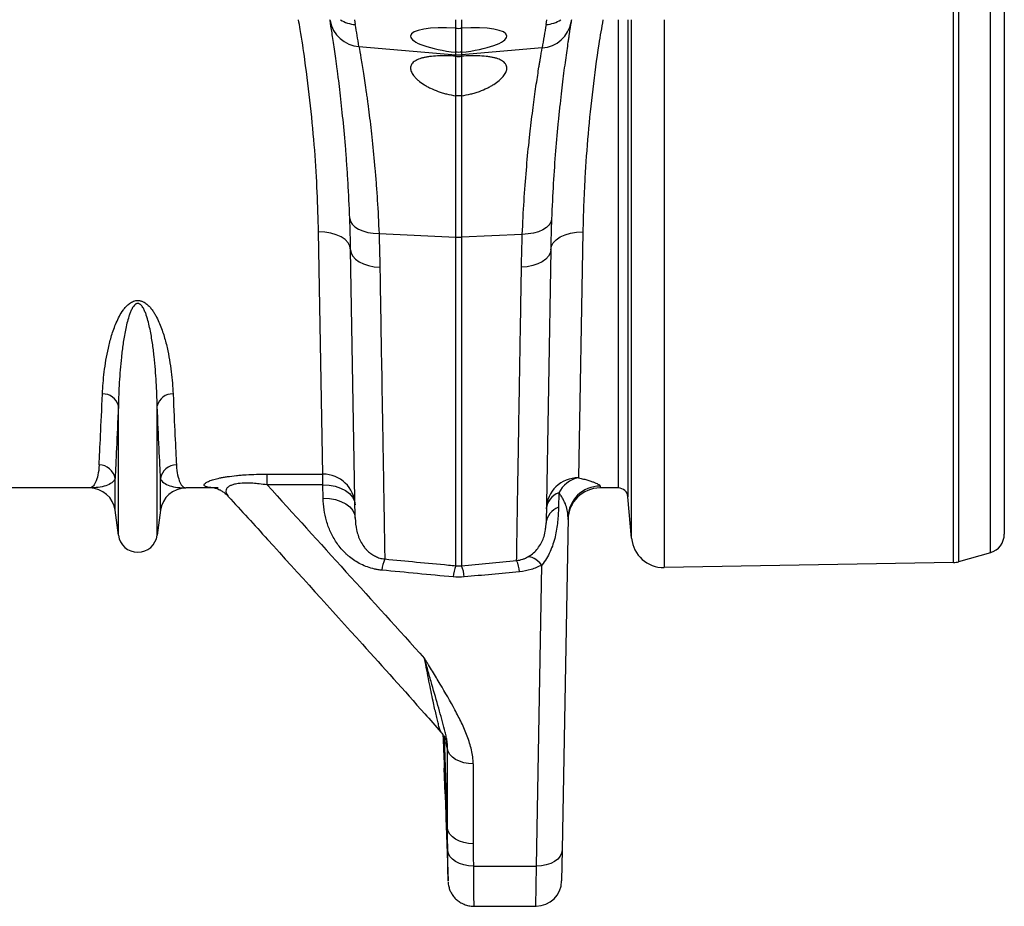
# Model space of a CAD drawing. Units: millimetres. Extents: x -8103 to 7754, y 102 to 7026.
# Drawn here: x -3526 to -3219, y 5426 to 5702 of the extents above; entities that cross this region are included whole.
import ezdxf

# ---------------------------------------------------------------- set-up
doc = ezdxf.new("R2010")
doc.units = ezdxf.units.MM
doc.layers.get('0').update_dxf_attribs({"linetype": 'CONTINUOUS'})
doc.layers.add('ACO_DRAINAGE', color=7, linetype='CONTINUOUS')

# ---------------------------------------------------------------- blocks, each defined once
blk = doc.blocks.new('ACO-32824-PLAN')
at = {"layer": 'ACO_DRAINAGE', "linetype": 'Continuous'}
for p, q in [((48.903, 14.373), (48.903, 35.496)), ((48.98, 35.484), (48.98, 14.385)), ((49.475, 14.526), (49.475, 35.342)), ((49.692, 35.054), (49.692, 14.815)), ((39.188, 22.815), (39.186, 22.829)), ((39.567, 22.829), (39.581, 22.753)), ((41.148, 22.696), (41.148, 22.829)), ((41.236, 22.829), (41.236, 22.696)), ((42.554, 22.754), (42.567, 22.829)), ((43.68, 15.534), (43.68, 22.829)), ((43.829, 22.829), (43.829, 15.397)), ((43.886, 14.751), (43.886, 22.829)), ((44.392, 22.829), (44.392, 14.294)), ((41.148, 22.323), (41.148, 22.696)), ((41.236, 22.696), (41.236, 22.323)), ((39.638, 22.412), (41.148, 22.284)), ((41.148, 22.284), (41.148, 22.323)), ((41.148, 22.259), (41.148, 22.284)), ((41.148, 21.644), (41.148, 22.259)), ((42.492, 22.39), (41.236, 22.284)), ((41.236, 22.323), (41.236, 22.284)), ((41.236, 22.284), (41.236, 22.259)), ((41.236, 22.259), (41.236, 21.644)), ((41.148, 19.442), (41.148, 21.644)), ((41.236, 21.644), (41.236, 19.442)), ((39.494, 19.734), (39.505, 19.688)), ((39.505, 19.688), (39.531, 19.644)), ((39.531, 19.644), (39.573, 19.603)), ((42.629, 19.677), (42.603, 19.633)), ((42.639, 19.723), (42.629, 19.677)), ((39.077, 15.749), (39.008, 19.524)), ((39.105, 19.52), (39.008, 19.524)), ((39.198, 19.505), (39.105, 19.52)), ((39.284, 19.48), (39.198, 19.505)), ((39.573, 19.603), (39.629, 19.568)), ((39.629, 19.568), (39.697, 19.538)), ((39.697, 19.538), (39.775, 19.516)), ((39.775, 19.516), (39.861, 19.502)), ((39.861, 19.502), (39.951, 19.496)), ((39.951, 19.496), (41.148, 19.442)), ((42.183, 19.485), (41.236, 19.442)), ((42.273, 19.491), (42.183, 19.485)), ((42.359, 19.505), (42.273, 19.491)), ((42.437, 19.527), (42.359, 19.505)), ((42.505, 19.557), (42.437, 19.527)), ((42.561, 19.592), (42.505, 19.557)), ((42.603, 19.633), (42.561, 19.592)), ((42.85, 19.479), (42.936, 19.504)), ((42.936, 19.504), (43.029, 19.519)), ((43.029, 19.519), (43.126, 19.524)), ((43.126, 19.524), (43.056, 15.693)), ((39.36, 19.445), (39.284, 19.48)), ((39.422, 19.403), (39.36, 19.445)), ((39.468, 19.354), (39.422, 19.403)), ((39.497, 19.301), (39.468, 19.354)), ((41.148, 14.323), (41.148, 19.442)), ((41.236, 19.442), (41.236, 14.323)), ((42.637, 19.3), (42.666, 19.353)), ((42.666, 19.353), (42.712, 19.402)), ((42.712, 19.402), (42.775, 19.444)), ((42.775, 19.444), (42.85, 19.479)), ((39.508, 19.245), (39.497, 19.301)), ((39.581, 15.062), (39.508, 19.245)), ((39.508, 19.245), (39.517, 19.194)), ((39.517, 19.194), (39.543, 19.144)), ((42.626, 19.244), (42.552, 14.984)), ((42.617, 19.193), (42.591, 19.144)), ((42.626, 19.244), (42.617, 19.193)), ((42.626, 19.244), (42.637, 19.3)), ((39.543, 19.144), (39.585, 19.098)), ((39.585, 19.098), (39.641, 19.058)), ((39.641, 19.058), (39.709, 19.024)), ((39.709, 19.024), (39.788, 18.998)), ((42.425, 19.024), (42.347, 18.998)), ((42.493, 19.058), (42.425, 19.024)), ((42.549, 19.098), (42.493, 19.058)), ((42.591, 19.144), (42.549, 19.098)), ((39.788, 18.998), (39.874, 18.98)), ((39.874, 18.98), (39.964, 18.972)), ((42.261, 18.98), (42.17, 18.972)), ((42.347, 18.998), (42.261, 18.98)), ((35.89, 14.799), (35.89, 16.813)), ((36.494, 14.799), (36.494, 16.813)), ((35.838, 15.187), (35.838, 15.683)), ((36.546, 15.187), (36.546, 15.683)), ((38.208, 15.749), (39.077, 15.749)), ((38.208, 15.582), (38.208, 15.749)), ((39.077, 15.582), (39.077, 15.749)), ((35.442, 15.534), (33.303, 15.534)), ((37.393, 15.534), (36.942, 15.534)), ((39.077, 15.582), (38.208, 15.582)), ((39.081, 15.375), (39.077, 15.582)), ((39.077, 15.582), (39.174, 15.577)), ((39.174, 15.577), (39.267, 15.56)), ((39.267, 15.56), (39.353, 15.532)), ((39.353, 15.532), (39.429, 15.493)), ((43.395, 15.563), (43.394, 15.534)), ((43.68, 15.534), (43.394, 15.534)), ((39.081, 15.375), (39.178, 15.37)), ((39.178, 15.37), (39.271, 15.353)), ((39.271, 15.353), (39.357, 15.324)), ((39.429, 15.493), (39.491, 15.446)), ((39.491, 15.446), (39.538, 15.391)), ((39.538, 15.391), (39.567, 15.332)), ((42.75, 15.458), (42.746, 15.232)), ((43.886, 14.751), (43.829, 15.397)), ((35.89, 14.799), (35.838, 15.187)), ((36.546, 15.187), (36.494, 14.799)), ((39.357, 15.324), (39.433, 15.285)), ((39.433, 15.285), (39.495, 15.238)), ((39.495, 15.238), (39.541, 15.184)), ((39.567, 15.332), (39.577, 15.27)), ((39.541, 15.184), (39.57, 15.124)), ((39.57, 15.124), (39.581, 15.062)), ((42.895, 15.074), (42.805, 9.895)), ((42.547, 14.918), (42.552, 14.984)), ((42.29, 14.462), (42.269, 14.46)), ((42.313, 14.459), (42.29, 14.462)), ((42.339, 14.451), (42.313, 14.459)), ((42.366, 14.437), (42.339, 14.451)), ((42.395, 14.418), (42.366, 14.437)), ((49.475, 14.526), (48.98, 14.385)), ((42.425, 14.394), (42.395, 14.418)), ((42.405, 9.645), (42.486, 14.334)), ((42.455, 14.366), (42.425, 14.394)), ((42.486, 14.334), (42.455, 14.366)), ((48.903, 14.373), (44.392, 14.294)), ((40.946, 11.692), (40.947, 11.666)), ((41.019, 10.234), (40.969, 11.653)), ((41.019, 10.234), (41.019, 11.478)), ((41.03, 11.43), (41.019, 11.478)), ((41.055, 11.384), (41.03, 11.43)), ((41.093, 11.342), (41.055, 11.384)), ((41.143, 11.306), (41.093, 11.342)), ((41.203, 11.276), (41.143, 11.306)), ((41.27, 11.253), (41.203, 11.276)), ((41.343, 11.24), (41.27, 11.253)), ((41.418, 11.235), (41.343, 11.24)), ((41.418, 11.235), (41.418, 9.991)), ((40.967, 11.17), (40.981, 10.77)), ((40.981, 10.77), (40.967, 11.17)), ((40.996, 10.271), (41.026, 9.413)), ((41.03, 10.186), (41.019, 10.234)), ((41.055, 10.14), (41.03, 10.186)), ((41.093, 10.098), (41.055, 10.14)), ((41.143, 10.062), (41.093, 10.098)), ((41.203, 10.032), (41.143, 10.062)), ((41.27, 10.009), (41.203, 10.032)), ((41.343, 9.996), (41.27, 10.009)), ((41.418, 9.991), (41.343, 9.996)), ((41.032, 9.839), (41.021, 9.888)), ((41.056, 9.793), (41.032, 9.839)), ((42.796, 9.845), (42.773, 9.798)), ((42.805, 9.895), (42.796, 9.413)), ((42.805, 9.895), (42.796, 9.845)), ((41.094, 9.751), (41.056, 9.793)), ((41.144, 9.714), (41.094, 9.751)), ((41.204, 9.684), (41.144, 9.714)), ((41.272, 9.662), (41.204, 9.684)), ((42.625, 9.685), (42.557, 9.662)), ((42.686, 9.716), (42.625, 9.685)), ((42.736, 9.754), (42.686, 9.716)), ((42.773, 9.798), (42.736, 9.754)), ((41.345, 9.649), (41.272, 9.662)), ((41.421, 9.645), (41.345, 9.649)), ((41.421, 9.645), (42.405, 9.645)), ((42.396, 9.02), (42.405, 9.645)), ((42.482, 9.649), (42.405, 9.645)), ((42.557, 9.662), (42.482, 9.649)), ((41.426, 9.02), (42.396, 9.02))]:
    blk.add_line(p, q, dxfattribs=at)
for centre, radius, start, end in [((39.669, 22.899), 0.488, 189.8627, 266.4163), ((39.617, 23.255), 0.504, 237.7484, 265.8647), ((14.468, 18.325), 25.5, 9.2228, 10), ((42.462, 22.877), 0.488, 273.5864, 350.1872), ((67.666, 18.326), 25.5, 170, 170.8278), ((42.517, 23.256), 0.504, 274.1361, 302.1019), ((67.623, 18.809), 25, 170.7457, 170.8278), ((41.192, 22.797), 0.515, 265.1483, 274.8517), ((41.192, 20.409), 0.968, 267.4187, 272.5813), ((35.653, 16.757), 0.243, 13.3192, 92.6552), ((36.731, 16.757), 0.243, 87.3448, 166.6808), ((35.593, 15.645), 0.248, 8.843, 90.6546), ((36.791, 15.645), 0.248, 89.3454, 171.157), ((39.083, 15.255), 0.494, 1.6575, 90.6937), ((43.052, 15.197), 0.496, 89.4892, 178.5216), ((43.146, 15.259), 0.443, 101.6614, 153.2122), ((35.442, 15.134), 0.4, 7.5666, 90), ((36.942, 15.134), 0.4, 90, 172.4334), ((43.394, 15.034), 0.5, 90, 179), ((43.394, 15.064), 0.499, 89.9058, 178.9128), ((43.68, 15.384), 0.15, 5, 90), ((42.856, 15.176), 0.302, 110.5634, 173.5268), ((42.852, 14.95), 0.302, 110.5639, 173.5269), ((36.192, 14.839), 0.305, 187.5666, 352.4334), ((44.384, 14.794), 0.5, 185, 271), ((49.392, 14.815), 0.3, 286, 0), ((40.553, 14.207), 0.559, 156.7265, 175.2607), ((41.65, 14.105), 0.546, 156.5193, 175.5248), ((40.735, 14.105), 0.546, 4.4752, 23.4807), ((41.584, 14.184), 0.556, 4.6797, 23.3196), ((48.897, 14.673), 0.3, 271, 286), ((42.396, 9.42), 0.4, 270.1575, 359)]:
    blk.add_arc(centre, radius, start, end, dxfattribs=at)
for major_axis, start_param, end_param in [((0.75, -0.072), 1.65268, 4.678), ((0.75, 0.072), 4.746778, 7.772098)]:
    blk.add_ellipse((41.192, 22.505), major_axis=major_axis, ratio=0.247186, start_param=start_param, end_param=end_param, dxfattribs=at)
for points, knots in [([(39.008, 19.524), (39.003, 19.728), (38.992, 20.138), (38.951, 20.795), (38.889, 21.484), (38.809, 22.116), (38.743, 22.567), (38.706, 22.778), (38.697, 22.829)], [0, 0, 0, 0, 0.201471, 0.404327, 0.611618, 0.820471, 0.956564, 1, 1, 1, 1]), ([(39.494, 19.734), (39.487, 19.927), (39.478, 20.112), (39.465, 20.336), (39.462, 20.381), (39.456, 20.469), (39.454, 20.512), (39.445, 20.641), (39.438, 20.724), (39.419, 20.97), (39.404, 21.125), (39.375, 21.42), (39.36, 21.559), (39.337, 21.757), (39.33, 21.82), (39.318, 21.913), (39.314, 21.943), (39.307, 22.002), (39.303, 22.031), (39.284, 22.173), (39.27, 22.277), (39.243, 22.464), (39.23, 22.548), (39.207, 22.697), (39.197, 22.761), (39.188, 22.815)], [0, 0, 0, 0, 0.125, 0.125, 0.15625, 0.15625, 0.1875, 0.1875, 0.25, 0.25, 0.375, 0.375, 0.5, 0.5, 0.5625, 0.5625, 0.59375, 0.59375, 0.625, 0.625, 0.75, 0.75, 0.875, 0.875, 1, 1, 1, 1]), ([(42.942, 22.794), (42.934, 22.74), (42.923, 22.676), (42.909, 22.582), (42.906, 22.563), (42.9, 22.523), (42.897, 22.502), (42.888, 22.439), (42.881, 22.394), (42.861, 22.253), (42.847, 22.15), (42.817, 21.925), (42.802, 21.803), (42.78, 21.606), (42.772, 21.538), (42.761, 21.433), (42.757, 21.397), (42.75, 21.325), (42.746, 21.288), (42.728, 21.103), (42.714, 20.947), (42.688, 20.622), (42.676, 20.453), (42.655, 20.099), (42.646, 19.915), (42.639, 19.723)], [0, 0, 0, 0, 0.125, 0.125, 0.15625, 0.15625, 0.1875, 0.1875, 0.25, 0.25, 0.375, 0.375, 0.5, 0.5, 0.5625, 0.5625, 0.59375, 0.59375, 0.625, 0.625, 0.75, 0.75, 0.875, 0.875, 1, 1, 1, 1]), ([(43.439, 22.829), (43.417, 22.702), (43.354, 22.337), (43.276, 21.74), (43.203, 21.043), (43.16, 20.442), (43.136, 19.936), (43.13, 19.661), (43.126, 19.524)], [0, 0, 0, 0, 0.108004, 0.310898, 0.518316, 0.727294, 0.863435, 1, 1, 1, 1]), ([(39.638, 22.412), (39.647, 22.36), (39.658, 22.299), (39.681, 22.158), (39.694, 22.078), (39.722, 21.899), (39.737, 21.801), (39.756, 21.666), (39.76, 21.638), (39.767, 21.582), (39.771, 21.553), (39.783, 21.465), (39.791, 21.405), (39.814, 21.218), (39.83, 21.085), (39.859, 20.806), (39.874, 20.659), (39.894, 20.428), (39.9, 20.349), (39.909, 20.228), (39.912, 20.187), (39.918, 20.104), (39.921, 20.062), (39.934, 19.851), (39.943, 19.676), (39.951, 19.496)], [0, 0, 0, 0, 0.125, 0.125, 0.25, 0.25, 0.375, 0.375, 0.40625, 0.40625, 0.4375, 0.4375, 0.5, 0.5, 0.625, 0.625, 0.75, 0.75, 0.8125, 0.8125, 0.84375, 0.84375, 0.875, 0.875, 1, 1, 1, 1]), ([(41.148, 22.259), (41.099, 22.263), (41.05, 22.266), (40.978, 22.267), (40.955, 22.267), (40.908, 22.267), (40.885, 22.266), (40.818, 22.263), (40.776, 22.259), (40.717, 22.252), (40.698, 22.249), (40.662, 22.242), (40.645, 22.238), (40.613, 22.23), (40.598, 22.225), (40.57, 22.215), (40.556, 22.21), (40.52, 22.192), (40.5, 22.18), (40.476, 22.158), (40.47, 22.15), (40.458, 22.135), (40.454, 22.126), (40.443, 22.101), (40.441, 22.083), (40.443, 22.055), (40.445, 22.045), (40.451, 22.026), (40.455, 22.016), (40.47, 21.985), (40.483, 21.965), (40.51, 21.934), (40.52, 21.923), (40.541, 21.902), (40.552, 21.892), (40.589, 21.861), (40.617, 21.84), (40.664, 21.81), (40.68, 21.8), (40.714, 21.781), (40.732, 21.772), (40.788, 21.745), (40.828, 21.728), (40.891, 21.705), (40.914, 21.697), (40.958, 21.684), (40.981, 21.678), (41.051, 21.66), (41.099, 21.651), (41.148, 21.644)], [0, 0, 0, 0, 0.0625, 0.0625, 0.09375, 0.09375, 0.125, 0.125, 0.1875, 0.1875, 0.21875, 0.21875, 0.25, 0.25, 0.28125, 0.28125, 0.3125, 0.3125, 0.375, 0.375, 0.40625, 0.40625, 0.4375, 0.4375, 0.5, 0.5, 0.53125, 0.53125, 0.5625, 0.5625, 0.625, 0.625, 0.65625, 0.65625, 0.6875, 0.6875, 0.75, 0.75, 0.78125, 0.78125, 0.8125, 0.8125, 0.875, 0.875, 0.90625, 0.90625, 0.9375, 0.9375, 1, 1, 1, 1]), ([(41.236, 21.644), (41.285, 21.651), (41.333, 21.66), (41.403, 21.678), (41.426, 21.684), (41.471, 21.697), (41.493, 21.705), (41.557, 21.728), (41.597, 21.745), (41.652, 21.772), (41.671, 21.782), (41.705, 21.801), (41.721, 21.811), (41.768, 21.841), (41.796, 21.861), (41.833, 21.892), (41.844, 21.903), (41.865, 21.924), (41.875, 21.934), (41.901, 21.965), (41.915, 21.986), (41.929, 22.016), (41.933, 22.026), (41.939, 22.046), (41.941, 22.055), (41.943, 22.083), (41.941, 22.101), (41.93, 22.127), (41.926, 22.135), (41.914, 22.151), (41.908, 22.158), (41.884, 22.179), (41.865, 22.192), (41.828, 22.21), (41.815, 22.215), (41.786, 22.225), (41.771, 22.23), (41.739, 22.238), (41.722, 22.242), (41.686, 22.249), (41.667, 22.252), (41.608, 22.259), (41.566, 22.263), (41.5, 22.266), (41.477, 22.267), (41.43, 22.267), (41.406, 22.267), (41.334, 22.266), (41.286, 22.263), (41.236, 22.259)], [0, 0, 0, 0, 0.0625, 0.0625, 0.09375, 0.09375, 0.125, 0.125, 0.1875, 0.1875, 0.21875, 0.21875, 0.25, 0.25, 0.3125, 0.3125, 0.34375, 0.34375, 0.375, 0.375, 0.4375, 0.4375, 0.46875, 0.46875, 0.5, 0.5, 0.5625, 0.5625, 0.59375, 0.59375, 0.625, 0.625, 0.6875, 0.6875, 0.71875, 0.71875, 0.75, 0.75, 0.78125, 0.78125, 0.8125, 0.8125, 0.875, 0.875, 0.90625, 0.90625, 0.9375, 0.9375, 1, 1, 1, 1]), ([(42.183, 19.485), (42.19, 19.665), (42.199, 19.838), (42.221, 20.171), (42.233, 20.331), (42.259, 20.637), (42.273, 20.784), (42.291, 20.96), (42.295, 20.994), (42.303, 21.063), (42.306, 21.097), (42.318, 21.197), (42.326, 21.261), (42.349, 21.448), (42.364, 21.563), (42.394, 21.777), (42.409, 21.875), (42.429, 22.009), (42.436, 22.052), (42.446, 22.112), (42.449, 22.132), (42.455, 22.17), (42.458, 22.188), (42.473, 22.277), (42.483, 22.339), (42.492, 22.39)], [0, 0, 0, 0, 0.125, 0.125, 0.25, 0.25, 0.375, 0.375, 0.40625, 0.40625, 0.4375, 0.4375, 0.5, 0.5, 0.625, 0.625, 0.75, 0.75, 0.8125, 0.8125, 0.84375, 0.84375, 0.875, 0.875, 1, 1, 1, 1]), ([(39.964, 18.972), (39.967, 18.811), (39.969, 18.654), (39.973, 18.422), (39.975, 18.346), (39.977, 18.195), (39.978, 18.12), (39.984, 17.752), (39.989, 17.474), (39.998, 16.949), (40.002, 16.703), (40.008, 16.358), (40.01, 16.247), (40.012, 16.087), (40.013, 16.034), (40.015, 15.931), (40.016, 15.881), (40.02, 15.635), (40.023, 15.458), (40.028, 15.144), (40.03, 15.007), (40.034, 14.772), (40.036, 14.674), (40.038, 14.518), (40.039, 14.462), (40.04, 14.428)], [0, 0, 0, 0, 0.0625, 0.0625, 0.09375, 0.09375, 0.125, 0.125, 0.25, 0.25, 0.375, 0.375, 0.4375, 0.4375, 0.46875, 0.46875, 0.5, 0.5, 0.625, 0.625, 0.75, 0.75, 0.875, 0.875, 1, 1, 1, 1]), ([(42.094, 14.404), (42.094, 14.413), (42.095, 14.422), (42.095, 14.445), (42.095, 14.458), (42.096, 14.499), (42.096, 14.532), (42.098, 14.647), (42.1, 14.744), (42.104, 14.979), (42.106, 15.117), (42.109, 15.316), (42.11, 15.357), (42.111, 15.442), (42.112, 15.485), (42.114, 15.619), (42.116, 15.712), (42.121, 16.006), (42.124, 16.22), (42.132, 16.682), (42.136, 16.93), (42.142, 17.263), (42.143, 17.331), (42.145, 17.469), (42.146, 17.538), (42.15, 17.75), (42.152, 17.894), (42.16, 18.338), (42.165, 18.648), (42.17, 18.972)], [0, 0, 0, 0, 0.03125, 0.03125, 0.0625, 0.0625, 0.125, 0.125, 0.25, 0.25, 0.375, 0.375, 0.40625, 0.40625, 0.4375, 0.4375, 0.5, 0.5, 0.625, 0.625, 0.75, 0.75, 0.78125, 0.78125, 0.8125, 0.8125, 0.875, 0.875, 1, 1, 1, 1]), ([(35.642, 17), (35.644, 17.054), (35.648, 17.11), (35.657, 17.224), (35.663, 17.283), (35.678, 17.402), (35.686, 17.463), (35.707, 17.587), (35.719, 17.65), (35.748, 17.778), (35.765, 17.843), (35.805, 17.975), (35.829, 18.041), (35.872, 18.142), (35.888, 18.176), (35.924, 18.243), (35.944, 18.276), (35.979, 18.324), (35.992, 18.34), (36.02, 18.37), (36.035, 18.385), (36.061, 18.406), (36.07, 18.413), (36.089, 18.425), (36.099, 18.431), (36.121, 18.441), (36.132, 18.445), (36.157, 18.452), (36.169, 18.454), (36.195, 18.456), (36.208, 18.455), (36.227, 18.452), (36.233, 18.45), (36.246, 18.447), (36.251, 18.445), (36.269, 18.439), (36.279, 18.434), (36.3, 18.422), (36.31, 18.416), (36.328, 18.403), (36.336, 18.396), (36.353, 18.382), (36.36, 18.374), (36.382, 18.352), (36.395, 18.336), (36.42, 18.304), (36.431, 18.287), (36.453, 18.254), (36.462, 18.238), (36.49, 18.187), (36.507, 18.153), (36.552, 18.052), (36.575, 17.985), (36.617, 17.852), (36.634, 17.786), (36.663, 17.656), (36.676, 17.592), (36.697, 17.467), (36.706, 17.405), (36.728, 17.225), (36.737, 17.109), (36.742, 17)], [0, 0, 0, 0, 0.0625, 0.0625, 0.125, 0.125, 0.1875, 0.1875, 0.25, 0.25, 0.3125, 0.3125, 0.375, 0.375, 0.40625, 0.40625, 0.4375, 0.4375, 0.453125, 0.453125, 0.46875, 0.46875, 0.476563, 0.476563, 0.484375, 0.484375, 0.492187, 0.492187, 0.5, 0.5, 0.507812, 0.507812, 0.511719, 0.511719, 0.515625, 0.515625, 0.523437, 0.523437, 0.53125, 0.53125, 0.539062, 0.539062, 0.546875, 0.546875, 0.5625, 0.5625, 0.578125, 0.578125, 0.59375, 0.59375, 0.625, 0.625, 0.6875, 0.6875, 0.75, 0.75, 0.8125, 0.8125, 0.875, 0.875, 1, 1, 1, 1]), ([(36.494, 16.813), (36.492, 16.931), (36.487, 17.054), (36.476, 17.246), (36.472, 17.311), (36.461, 17.444), (36.454, 17.512), (36.439, 17.65), (36.431, 17.72), (36.41, 17.861), (36.398, 17.933), (36.375, 18.042), (36.367, 18.078), (36.348, 18.152), (36.338, 18.189), (36.319, 18.244), (36.312, 18.262), (36.297, 18.298), (36.289, 18.316), (36.274, 18.342), (36.269, 18.351), (36.257, 18.368), (36.25, 18.376), (36.239, 18.388), (36.235, 18.392), (36.226, 18.398), (36.221, 18.401), (36.211, 18.406), (36.205, 18.408), (36.192, 18.41), (36.186, 18.41), (36.174, 18.407), (36.169, 18.404), (36.159, 18.399), (36.154, 18.395), (36.142, 18.385), (36.135, 18.377), (36.116, 18.352), (36.106, 18.335), (36.088, 18.299), (36.08, 18.282), (36.066, 18.245), (36.059, 18.227), (36.042, 18.173), (36.032, 18.137), (36.014, 18.064), (36.006, 18.028), (35.984, 17.92), (35.972, 17.849), (35.952, 17.709), (35.944, 17.64), (35.922, 17.437), (35.912, 17.306), (35.897, 17.052), (35.892, 16.93), (35.89, 16.813)], [0, 0, 0, 0, 0.125, 0.125, 0.1875, 0.1875, 0.25, 0.25, 0.3125, 0.3125, 0.375, 0.375, 0.40625, 0.40625, 0.4375, 0.4375, 0.453125, 0.453125, 0.46875, 0.46875, 0.476563, 0.476563, 0.484375, 0.484375, 0.488281, 0.488281, 0.492188, 0.492188, 0.496094, 0.496094, 0.5, 0.5, 0.503906, 0.503906, 0.507813, 0.507813, 0.515625, 0.515625, 0.53125, 0.53125, 0.546875, 0.546875, 0.5625, 0.5625, 0.59375, 0.59375, 0.625, 0.625, 0.6875, 0.6875, 0.75, 0.75, 0.875, 0.875, 1, 1, 1, 1]), ([(35.59, 15.893), (35.596, 16.018), (35.604, 16.173), (35.621, 16.542), (35.631, 16.755), (35.642, 17)], [0, 0, 0, 0, 0.5, 0.5, 1, 1, 1, 1]), ([(36.742, 17), (36.753, 16.755), (36.763, 16.542), (36.78, 16.173), (36.788, 16.018), (36.794, 15.893)], [0, 0, 0, 0, 0.5, 0.5, 1, 1, 1, 1]), ([(35.89, 16.813), (35.879, 16.563), (35.869, 16.345), (35.852, 15.969), (35.844, 15.81), (35.838, 15.683)], [0, 0, 0, 0, 0.5, 0.5, 1, 1, 1, 1]), ([(36.546, 15.683), (36.54, 15.81), (36.533, 15.969), (36.515, 16.345), (36.505, 16.563), (36.494, 16.813)], [0, 0, 0, 0, 0.5, 0.5, 1, 1, 1, 1]), ([(35.59, 15.893), (35.588, 15.833), (35.58, 15.781), (35.561, 15.692), (35.549, 15.654), (35.529, 15.609), (35.521, 15.596), (35.506, 15.574), (35.499, 15.564), (35.475, 15.542), (35.458, 15.534), (35.442, 15.534)], [0, 0, 0, 0, 0.25, 0.25, 0.5, 0.5, 0.625, 0.625, 0.75, 0.75, 1, 1, 1, 1]), ([(36.794, 15.893), (36.797, 15.833), (36.804, 15.781), (36.823, 15.692), (36.835, 15.654), (36.856, 15.609), (36.863, 15.596), (36.878, 15.574), (36.885, 15.564), (36.909, 15.542), (36.926, 15.534), (36.942, 15.534)], [0, 0, 0, 0, 0.25, 0.25, 0.5, 0.5, 0.625, 0.625, 0.75, 0.75, 1, 1, 1, 1]), ([(35.838, 15.683), (35.831, 15.656), (35.813, 15.634), (35.762, 15.596), (35.73, 15.581), (35.658, 15.557), (35.617, 15.549), (35.553, 15.54), (35.531, 15.538), (35.487, 15.535), (35.464, 15.534), (35.442, 15.534)], [0, 0, 0, 0, 0.25, 0.25, 0.5, 0.5, 0.75, 0.75, 0.875, 0.875, 1, 1, 1, 1]), ([(36.546, 15.683), (36.553, 15.656), (36.572, 15.634), (36.622, 15.596), (36.654, 15.581), (36.727, 15.557), (36.767, 15.549), (36.831, 15.54), (36.853, 15.538), (36.898, 15.535), (36.92, 15.534), (36.942, 15.534)], [0, 0, 0, 0, 0.25, 0.25, 0.5, 0.5, 0.75, 0.75, 0.875, 0.875, 1, 1, 1, 1]), ([(37.444, 15.534), (37.399, 15.534), (37.36, 15.536), (37.296, 15.543), (37.27, 15.548), (37.244, 15.558), (37.237, 15.562), (37.227, 15.572), (37.225, 15.577), (37.225, 15.588), (37.228, 15.593), (37.24, 15.606), (37.248, 15.613), (37.272, 15.628), (37.288, 15.635), (37.317, 15.647), (37.327, 15.651), (37.35, 15.658), (37.363, 15.663), (37.404, 15.674), (37.436, 15.682), (37.489, 15.694), (37.508, 15.697), (37.548, 15.704), (37.569, 15.708), (37.634, 15.717), (37.68, 15.723), (37.753, 15.731), (37.779, 15.733), (37.83, 15.737), (37.856, 15.739), (37.935, 15.743), (37.988, 15.746), (38.098, 15.749), (38.153, 15.749), (38.208, 15.749)], [0, 0, 0, 0, 0.125, 0.125, 0.25, 0.25, 0.3125, 0.3125, 0.375, 0.375, 0.4375, 0.4375, 0.5, 0.5, 0.5625, 0.5625, 0.59375, 0.59375, 0.625, 0.625, 0.6875, 0.6875, 0.71875, 0.71875, 0.75, 0.75, 0.8125, 0.8125, 0.84375, 0.84375, 0.875, 0.875, 0.9375, 0.9375, 1, 1, 1, 1]), ([(43.056, 15.693), (43.085, 15.686), (43.112, 15.68), (43.161, 15.668), (43.184, 15.661), (43.226, 15.649), (43.245, 15.643), (43.272, 15.634), (43.28, 15.631), (43.296, 15.625), (43.303, 15.622), (43.338, 15.608), (43.359, 15.598), (43.381, 15.584), (43.386, 15.579), (43.393, 15.571), (43.395, 15.567), (43.395, 15.563)], [0, 0, 0, 0, 0.125, 0.125, 0.25, 0.25, 0.375, 0.375, 0.4375, 0.4375, 0.5, 0.5, 0.75, 0.75, 0.875, 0.875, 1, 1, 1, 1]), ([(37.435, 15.534), (37.43, 15.534), (37.409, 15.534), (37.389, 15.536), (37.383, 15.536), (37.381, 15.537)], [0, 0, 0, 0, 0.1679962, 0.6448243, 1, 1, 1, 1]), ([(37.382, 15.537), (37.382, 15.537), (37.382, 15.537), (37.396, 15.534), (37.42, 15.527), (37.454, 15.514), (37.497, 15.492), (37.544, 15.459), (37.581, 15.428), (37.599, 15.406), (37.602, 15.403)], [0, 0, 0, 0, 0.137006, 0.290393, 0.428507, 0.559958, 0.691127, 0.827722, 0.973166, 1, 1, 1, 1]), ([(38.208, 15.582), (38.167, 15.588), (38.093, 15.599), (37.984, 15.608), (37.872, 15.612), (37.779, 15.607), (37.705, 15.595), (37.655, 15.58), (37.625, 15.566), (37.594, 15.547), (37.571, 15.522), (37.56, 15.481), (37.571, 15.441), (37.595, 15.415), (37.605, 15.405)], [0, 0, 0, 0, 0.0921672, 0.1653118, 0.24037, 0.346083, 0.3895629, 0.4566085, 0.5265292, 0.5398512, 0.6443346, 0.7522809, 0.9048435, 1, 1, 1, 1]), ([(38.208, 15.582), (38.618, 15.132), (39.027, 14.681), (39.845, 13.779), (40.254, 13.328), (40.661, 12.876)], [0, 0, 0, 0, 0.5, 0.5, 1, 1, 1, 1]), ([(37.602, 15.404), (37.806, 15.18), (38.504, 14.414), (39.525, 13.286), (40.428, 12.284), (40.831, 11.827), (40.915, 11.731)], [0, 0, 0, 0, 0.182952, 0.627674, 0.922251, 1, 1, 1, 1]), ([(39.996, 14.253), (39.977, 14.255), (39.957, 14.257), (39.918, 14.263), (39.899, 14.267), (39.842, 14.28), (39.806, 14.291), (39.735, 14.316), (39.701, 14.331), (39.635, 14.364), (39.603, 14.382), (39.544, 14.421), (39.516, 14.441), (39.475, 14.474), (39.462, 14.485), (39.437, 14.508), (39.425, 14.52), (39.365, 14.58), (39.324, 14.631), (39.27, 14.71), (39.253, 14.738), (39.222, 14.793), (39.208, 14.821), (39.17, 14.906), (39.149, 14.963), (39.116, 15.079), (39.104, 15.137), (39.087, 15.255), (39.082, 15.315), (39.081, 15.375)], [0, 0, 0, 0, 0.03125, 0.03125, 0.0625, 0.0625, 0.125, 0.125, 0.1875, 0.1875, 0.25, 0.25, 0.3125, 0.3125, 0.34375, 0.34375, 0.375, 0.375, 0.5, 0.5, 0.5625, 0.5625, 0.625, 0.625, 0.75, 0.75, 0.875, 0.875, 1, 1, 1, 1]), ([(42.895, 15.074), (42.895, 15.104), (42.893, 15.135), (42.882, 15.198), (42.874, 15.23), (42.851, 15.295), (42.836, 15.328), (42.809, 15.377), (42.799, 15.394), (42.777, 15.426), (42.764, 15.442), (42.75, 15.458)], [0, 0, 0, 0, 0.25, 0.25, 0.5, 0.5, 0.75, 0.75, 0.875, 0.875, 1, 1, 1, 1]), ([(42.746, 15.232), (42.745, 15.159), (42.741, 15.084), (42.729, 14.97), (42.724, 14.931), (42.711, 14.853), (42.704, 14.814), (42.685, 14.736), (42.674, 14.697), (42.648, 14.619), (42.633, 14.581), (42.599, 14.505), (42.58, 14.469), (42.537, 14.398), (42.513, 14.365), (42.486, 14.334)], [0, 0, 0, 0, 0.25, 0.25, 0.375, 0.375, 0.5, 0.5, 0.625, 0.625, 0.75, 0.75, 0.875, 0.875, 1, 1, 1, 1]), ([(39.581, 15.062), (39.582, 15.001), (39.588, 14.941), (39.607, 14.852), (39.615, 14.822), (39.63, 14.778), (39.636, 14.763), (39.648, 14.734), (39.655, 14.72), (39.677, 14.676), (39.694, 14.648), (39.725, 14.606), (39.736, 14.592), (39.761, 14.565), (39.774, 14.552), (39.803, 14.527), (39.819, 14.514), (39.845, 14.497), (39.854, 14.491), (39.873, 14.48), (39.883, 14.475), (39.914, 14.459), (39.936, 14.45), (39.986, 14.436), (40.012, 14.43), (40.04, 14.428)], [0, 0, 0, 0, 0.25, 0.25, 0.375, 0.375, 0.4375, 0.4375, 0.5, 0.5, 0.625, 0.625, 0.6875, 0.6875, 0.75, 0.75, 0.8125, 0.8125, 0.84375, 0.84375, 0.875, 0.875, 0.9375, 0.9375, 1, 1, 1, 1]), ([(42.269, 14.46), (42.28, 14.467), (42.318, 14.49), (42.378, 14.539), (42.441, 14.611), (42.491, 14.694), (42.527, 14.788), (42.544, 14.864), (42.547, 14.907), (42.547, 14.918)], [0, 0, 0, 0, 0.0680711, 0.216429, 0.367702, 0.5288498, 0.6940631, 0.9222543, 1, 1, 1, 1]), ([(40.04, 14.428), (40.371, 14.396), (40.702, 14.365), (41.033, 14.334), (41.071, 14.33), (41.11, 14.327), (41.148, 14.323)], [0, 0, 0, 0, 0.02, 0.02, 0.02, 0.0223342, 0.0223342, 0.0223342, 0.0223342]), ([(42.094, 14.404), (42.128, 14.407), (42.16, 14.415), (42.204, 14.429), (42.218, 14.435), (42.244, 14.447), (42.257, 14.454), (42.269, 14.46)], [0, 0, 0, 0, 0.5, 0.5, 0.75, 0.75, 1, 1, 1, 1]), ([(42.486, 14.334), (42.46, 14.32), (42.433, 14.307), (42.378, 14.284), (42.349, 14.274), (42.261, 14.247), (42.201, 14.235), (42.138, 14.229)], [0, 0, 0, 0, 0.25, 0.25, 0.5, 0.5, 1, 1, 1, 1]), ([(41.418, 11.235), (41.418, 11.309), (41.408, 11.381), (41.375, 11.525), (41.353, 11.596), (41.299, 11.737), (41.269, 11.806), (41.204, 11.943), (41.169, 12.011), (41.06, 12.213), (40.983, 12.347), (40.864, 12.546), (40.823, 12.612), (40.763, 12.711), (40.742, 12.744), (40.712, 12.794), (40.701, 12.81), (40.681, 12.843), (40.671, 12.86), (40.661, 12.876)], [0, 0, 0, 0, 0.125, 0.125, 0.25, 0.25, 0.375, 0.375, 0.5, 0.5, 0.75, 0.75, 0.875, 0.875, 0.9375, 0.9375, 0.96875, 0.96875, 1, 1, 1, 1]), ([(41.019, 11.478), (41.02, 11.502), (41.018, 11.526), (41.014, 11.573), (41.01, 11.597), (41.001, 11.645), (40.996, 11.669), (40.985, 11.719), (40.978, 11.745), (40.959, 11.822), (40.944, 11.876), (40.914, 11.987), (40.897, 12.044), (40.847, 12.22), (40.811, 12.344), (40.756, 12.538), (40.737, 12.604), (40.699, 12.738), (40.68, 12.807), (40.661, 12.876)], [0, 0, 0, 0, 0.0625, 0.0625, 0.125, 0.125, 0.1875, 0.1875, 0.25, 0.25, 0.375, 0.375, 0.5, 0.5, 0.75, 0.75, 0.875, 0.875, 1, 1, 1, 1]), ([(40.916, 11.732), (40.916, 11.732), (40.914, 11.733), (40.908, 11.748), (40.899, 11.771), (40.89, 11.802), (40.877, 11.849), (40.86, 11.916), (40.839, 12.005), (40.817, 12.105), (40.791, 12.224), (40.762, 12.363), (40.729, 12.525), (40.695, 12.695), (40.672, 12.816), (40.661, 12.876)], [0, 0, 0, 0, 0.015443, 0.062347, 0.10964, 0.157815, 0.206189, 0.290564, 0.375448, 0.461489, 0.547795, 0.660033, 0.77263, 0.886179, 1, 1, 1, 1]), ([(40.915, 11.731), (40.924, 11.721), (40.943, 11.699), (40.965, 11.663), (40.982, 11.629), (40.992, 11.602), (40.998, 11.581), (41, 11.571), (41, 11.572), (41, 11.572)], [0, 0, 0, 0, 0.135459, 0.307495, 0.459237, 0.598801, 0.745241, 0.920336, 1, 1, 1, 1]), ([(40.947, 11.669), (40.947, 11.669), (40.946, 11.678), (40.948, 11.644), (40.951, 11.565), (40.957, 11.435), (40.962, 11.296), (40.966, 11.205), (40.967, 11.17)], [0, 0, 0, 0, 0.00708, 0.221512, 0.435945, 0.650526, 0.8653, 1, 1, 1, 1]), ([(41.019, 11.478), (41.019, 11.478), (41.016, 11.478), (41.011, 11.488), (41.003, 11.524), (40.998, 11.569), (40.995, 11.589)], [0, 0, 0, 0, 0.040522, 0.376302, 0.720707, 1, 1, 1, 1]), ([(40.981, 10.77), (40.982, 10.733), (40.985, 10.64), (40.99, 10.499), (40.993, 10.37), (40.995, 10.293), (40.996, 10.26), (40.996, 10.271), (40.996, 10.271)], [0, 0, 0, 0, 0.139748, 0.351772, 0.563694, 0.775519, 0.986707, 1, 1, 1, 1]), ([(41.026, 9.413), (41.026, 9.411), (41.026, 9.405), (41.026, 9.443), (41.025, 9.515), (41.024, 9.626), (41.023, 9.752), (41.022, 9.849), (41.021, 9.888)], [0, 0, 0, 0, 0.093345, 0.283842, 0.479769, 0.670181, 0.866008, 1, 1, 1, 1]), ([(41.421, 9.645), (41.421, 9.594), (41.422, 9.471), (41.424, 9.307), (41.425, 9.164), (41.425, 9.067), (41.426, 9.023), (41.426, 9.022), (41.426, 9.021)], [0, 0, 0, 0, 0.134221, 0.324766, 0.520836, 0.711397, 0.907484, 1, 1, 1, 1]), ([(41.026, 9.395), (41.027, 9.39), (41.028, 9.373), (41.034, 9.333), (41.048, 9.282), (41.075, 9.224), (41.11, 9.171), (41.156, 9.122), (41.211, 9.08), (41.276, 9.046), (41.347, 9.026), (41.399, 9.017), (41.425, 9.02), (41.426, 9.02)], [0, 0, 0, 0, 0.025155, 0.08821, 0.19866, 0.28718, 0.404846, 0.509553, 0.625529, 0.746317, 0.869716, 0.994346, 1, 1, 1, 1])]:
    blk.add_open_spline(points, degree=3, knots=knots, dxfattribs=at)
for points in [[(41.148, 22.696), (41.178, 22.694), (41.207, 22.694), (41.236, 22.696)], [(41.236, 22.323), (41.207, 22.319), (41.178, 22.319), (41.148, 22.323)], [(41.148, 22.259), (41.178, 22.257), (41.207, 22.257), (41.236, 22.259)], [(41.236, 21.644), (41.207, 21.641), (41.178, 21.641), (41.148, 21.644)], [(39.508, 19.245), (39.505, 19.405), (39.501, 19.568), (39.494, 19.734)], [(42.639, 19.723), (42.633, 19.561), (42.629, 19.401), (42.626, 19.244)], [(39.951, 19.496), (39.957, 19.318), (39.961, 19.143), (39.964, 18.972)], [(42.17, 18.972), (42.173, 19.14), (42.177, 19.311), (42.183, 19.485)], [(41.148, 14.323), (41.178, 14.32), (41.207, 14.32), (41.236, 14.323)], [(41.236, 14.323), (41.522, 14.35), (41.808, 14.377), (42.094, 14.404)], [(41.105, 14.148), (40.735, 14.183), (40.366, 14.218), (39.996, 14.253)], [(41.279, 14.148), (41.221, 14.143), (41.163, 14.143), (41.105, 14.148)], [(42.138, 14.229), (41.852, 14.202), (41.565, 14.175), (41.279, 14.148)], [(41.021, 9.888), (41.02, 10.004), (41.019, 10.119), (41.019, 10.234)], [(41.418, 9.991), (41.418, 9.876), (41.419, 9.76), (41.421, 9.645)]]:
    blk.add_open_spline(points, degree=3, dxfattribs=at)

msp = doc.modelspace()

# ---------------------------------------------------------------- block references
at = {"xscale": 20, "yscale": 20, "zscale": 20}
msp.add_blockref('ACO-32824-PLAN', (-4213, 5245.48), dxfattribs=at)

doc.saveas('drawing.dxf')
